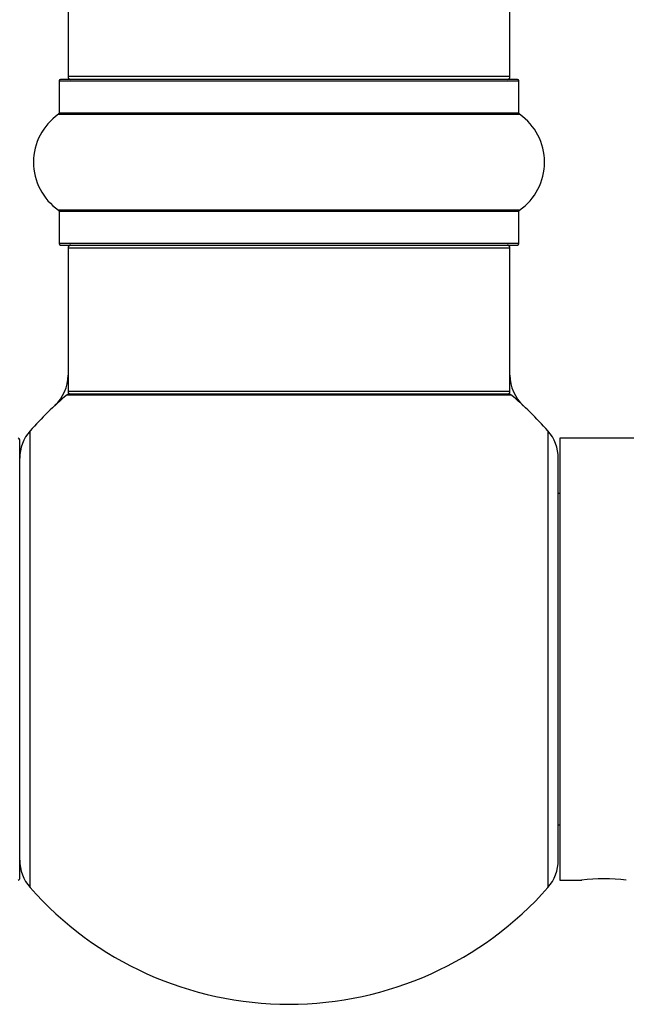
# Model space of a CAD drawing. Units: millimetres. Extents: x 0 to 1476, y 0 to 2569.
# Drawn here: x 1375 to 1419, y 1385 to 1456 of the extents above; entities that cross this region are included whole.
import ezdxf

# ---------------------------------------------------------------- set-up
doc = ezdxf.new("R2010")
doc.units = ezdxf.units.MM
doc.layers.add('DV3_Défaut', color=7, linetype='Continuous')
doc.layers.add('Défaut', color=7, linetype='Continuous')

# ---------------------------------------------------------------- blocks, each defined once
blk = doc.blocks.new('SE2')
at = {"layer": 'DV3_Défaut', "color": 7, "linetype": 'Continuous'}
for p, q in [((1378.19, 1618.373), (1378.19, 1451.773)), ((1410.19, 1451.773), (1410.19, 1618.373)), ((1377.54, 1451.473), (1410.84, 1451.473)), ((1377.54, 1451.473), (1377.54, 1449.125)), ((1410.74, 1451.573), (1377.64, 1451.573)), ((1410.19, 1451.773), (1378.19, 1451.773)), ((1410.84, 1449.125), (1410.84, 1451.473)), ((1377.498, 1449.043), (1410.883, 1449.043)), ((1410.84, 1449.125), (1377.54, 1449.125)), ((1410.883, 1442.102), (1377.498, 1442.102)), ((1377.54, 1442.02), (1410.84, 1442.02)), ((1377.54, 1442.02), (1377.54, 1439.673)), ((1410.84, 1439.673), (1410.84, 1442.02)), ((1410.84, 1439.673), (1377.54, 1439.673)), ((1377.64, 1439.573), (1410.74, 1439.573)), ((1378.19, 1439.373), (1410.19, 1439.373)), ((1378.19, 1439.373), (1378.19, 1428.973)), ((1410.19, 1428.973), (1410.19, 1439.373)), ((1378.123, 1428.726), (1410.258, 1428.726)), ((1410.19, 1428.973), (1378.19, 1428.973)), ((1410.129, 1428.773), (1378.252, 1428.773)), ((1375.44, 1393.037), (1375.44, 1426.109)), ((1412.94, 1426.109), (1412.94, 1393.037)), ((1374.69, 1393.673), (1374.69, 1425.473)), ((1413.79, 1425.573), (1413.79, 1393.573)), ((1448.79, 1425.573), (1413.79, 1425.573)), ((1413.69, 1395.021), (1413.69, 1424.124)), ((1413.79, 1421.573), (1413.69, 1421.573)), ((1413.69, 1397.573), (1413.79, 1397.573)), ((1413.79, 1393.573), (1415.39, 1393.573))]:
    blk.add_line(p, q, dxfattribs=at)
for centre, radius, start, end in [((1377.64, 1451.473), 0.1, 90, 180), ((1378.39, 1451.773), 0.2, 180, 270), ((1409.99, 1451.773), 0.2, 270, 0), ((1410.74, 1451.473), 0.1, 0, 90), ((1379.926, 1445.573), 4.236, 124.98213, 235.01787), ((1377.44, 1449.125), 0.1, 304.98213, 0), ((1410.94, 1449.125), 0.1, 180, 235.01787), ((1408.455, 1445.573), 4.236, 304.98213, 55.01787), ((1377.44, 1442.02), 0.1, 0, 55.01787), ((1410.94, 1442.02), 0.1, 124.98213, 180), ((1377.64, 1439.673), 0.1, 180, 270), ((1378.39, 1439.373), 0.2, 90, 180), ((1409.99, 1439.373), 0.2, 0, 90), ((1410.74, 1439.673), 0.1, 270, 0), ((1375.19, 1430.14), 3, 312.73211, 0), ((1413.19, 1430.14), 3, 180, 227.26789), ((1394.19, 1409.573), 25, 129.99246, 138.59038), ((1378.252, 1428.573), 0.2, 90, 129.99246), ((1378.39, 1428.973), 0.2, 180, 270), ((1409.99, 1428.973), 0.2, 270, 0), ((1410.129, 1428.573), 0.2, 50.00754, 90), ((1394.19, 1409.573), 25, 41.40962, 50.00754), ((1377.69, 1424.124), 3, 138.59038, 180), ((1410.69, 1424.124), 3, 0, 41.40962), ((1374.59, 1425.473), 0.1, 0, 90), ((1377.69, 1395.021), 3, 180, 221.40962), ((1410.69, 1395.021), 3, 318.59038, 0), ((1374.59, 1393.673), 0.1, 270, 0), ((1394.19, 1409.573), 25, 221.40962, 270), ((1394.19, 1409.573), 25, 270, 318.59038), ((1416.99, 1377.653), 16.002, 84.1858, 95.81331)]:
    blk.add_arc(centre, radius, start, end, dxfattribs=at)

msp = doc.modelspace()

# ---------------------------------------------------------------- block references
at = {"layer": 'Défaut'}
msp.add_blockref('SE2', (0, 0), dxfattribs=at)

doc.saveas('drawing.dxf')
